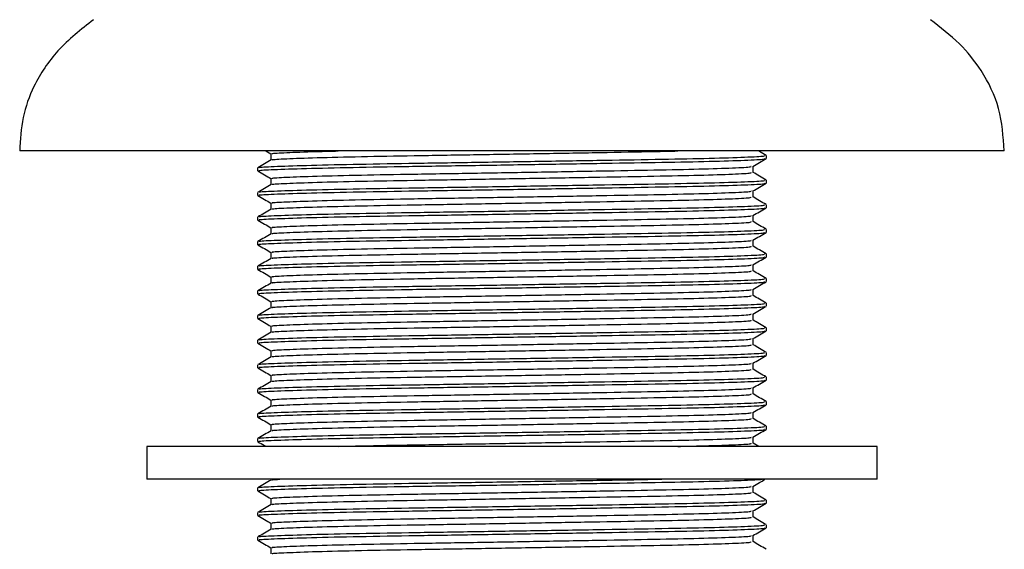
# Model space of a CAD drawing. Units: millimetres. Extents: x 3 to 2796, y 5 to 2795.
# Drawn here: x 1485 to 1545, y 1456 to 1488 of the extents above; entities that cross this region are included whole.
import ezdxf

# ---------------------------------------------------------------- set-up
doc = ezdxf.new("R2010")
doc.units = ezdxf.units.MM

msp = doc.modelspace()

# ---------------------------------------------------------------- linework, layer by layer
at = {"color": 7, "linetype": 'Continuous', "lineweight": 25}
for p, q in [((1514.916, 1480.19), (1484.916, 1480.19)), ((1499.911, 1480.19), (1500.228, 1480.007)), ((1500.228, 1480.01), (1500.228, 1479.638)), ((1544.916, 1480.19), (1514.916, 1480.19)), ((1530.416, 1479.728), (1530.416, 1479.916)), ((1499.416, 1479.166), (1499.416, 1478.978)), ((1529.605, 1478.885), (1529.605, 1479.257)), ((1500.228, 1478.51), (1500.228, 1478.138)), ((1530.416, 1478.228), (1530.416, 1478.416)), ((1499.416, 1477.666), (1499.416, 1477.478)), ((1529.605, 1477.385), (1529.605, 1477.757)), ((1500.228, 1477.01), (1500.228, 1476.638)), ((1530.416, 1476.728), (1530.416, 1476.916)), ((1499.416, 1476.166), (1499.416, 1475.978)), ((1529.605, 1475.885), (1529.605, 1476.257)), ((1500.228, 1475.51), (1500.228, 1475.138)), ((1530.416, 1475.228), (1530.416, 1475.416)), ((1499.416, 1474.666), (1499.416, 1474.478)), ((1529.605, 1474.385), (1529.605, 1474.757)), ((1500.228, 1474.01), (1500.228, 1473.638)), ((1530.416, 1473.728), (1530.416, 1473.916)), ((1499.416, 1473.166), (1499.416, 1472.978)), ((1529.605, 1472.885), (1529.605, 1473.257)), ((1500.228, 1472.51), (1500.228, 1472.138)), ((1530.416, 1472.228), (1530.416, 1472.416)), ((1499.416, 1471.666), (1499.416, 1471.478)), ((1529.605, 1471.385), (1529.605, 1471.757)), ((1500.228, 1471.01), (1500.228, 1470.638)), ((1530.416, 1470.728), (1530.416, 1470.916)), ((1499.416, 1470.166), (1499.416, 1469.978)), ((1529.605, 1469.885), (1529.605, 1470.257)), ((1500.228, 1469.51), (1500.228, 1469.138)), ((1530.416, 1469.228), (1530.416, 1469.416)), ((1499.416, 1468.666), (1499.416, 1468.478)), ((1529.605, 1468.385), (1529.605, 1468.757)), ((1500.228, 1468.01), (1500.228, 1467.638)), ((1530.416, 1467.728), (1530.416, 1467.916)), ((1499.416, 1467.166), (1499.416, 1466.978)), ((1529.605, 1466.885), (1529.605, 1467.257)), ((1500.228, 1466.51), (1500.228, 1466.138)), ((1530.416, 1466.228), (1530.416, 1466.416)), ((1499.416, 1465.666), (1499.416, 1465.478)), ((1529.605, 1465.385), (1529.605, 1465.757)), ((1500.228, 1465.01), (1500.228, 1464.638)), ((1530.416, 1464.728), (1530.416, 1464.916)), ((1499.416, 1464.166), (1499.416, 1463.978)), ((1529.605, 1463.885), (1529.605, 1464.257)), ((1500.228, 1463.51), (1500.228, 1463.138)), ((1530.416, 1463.228), (1530.416, 1463.416)), ((1499.416, 1462.666), (1499.416, 1462.478)), ((1529.605, 1462.385), (1529.605, 1462.757)), ((1529.948, 1462.19), (1529.605, 1462.388)), ((1492.666, 1462.19), (1492.666, 1460.19)), ((1537.166, 1462.19), (1492.666, 1462.19)), ((1537.166, 1460.19), (1537.166, 1462.19)), ((1537.166, 1460.19), (1492.666, 1460.19)), ((1499.416, 1459.666), (1499.416, 1459.478)), ((1529.605, 1459.385), (1529.605, 1459.757)), ((1500.228, 1459.01), (1500.228, 1458.638)), ((1530.416, 1458.728), (1530.416, 1458.916)), ((1499.416, 1458.166), (1499.416, 1457.978)), ((1529.605, 1457.885), (1529.605, 1458.257)), ((1500.228, 1457.51), (1500.228, 1457.138)), ((1530.416, 1457.228), (1530.416, 1457.416)), ((1499.416, 1456.666), (1499.416, 1456.478)), ((1529.605, 1456.385), (1529.605, 1456.757)), ((1500.228, 1456.01), (1500.228, 1455.638))]:
    msp.add_line(p, q, dxfattribs=at)
for points, knots in [([(1489.416, 1488.19), (1488.656, 1487.594), (1487.208, 1486.457), (1485.793, 1484.351), (1485.034, 1482.235), (1484.956, 1480.879), (1484.916, 1480.19)], [0, 0, 0, 0, 0.301871, 0.575362, 0.784321, 1, 1, 1, 1]), ([(1544.916, 1480.19), (1544.853, 1481.062), (1544.726, 1482.787), (1543.659, 1485.013), (1542.193, 1486.826), (1541.025, 1487.722), (1540.416, 1488.19)], [0, 0, 0, 0, 0.272554, 0.53914, 0.759572, 1, 1, 1, 1]), ([(1500.234, 1479.641), (1500.098, 1479.563), (1499.827, 1479.407), (1499.557, 1479.25), (1499.421, 1479.172)], [0, 0, 0, 0, 0.499997, 1, 1, 1, 1]), ([(1499.541, 1478.978), (1499.51, 1478.986), (1499.407, 1479.014), (1500.32, 1479.061), (1502.231, 1479.128), (1505.092, 1479.194), (1508.564, 1479.253), (1512.465, 1479.311), (1516.581, 1479.378), (1520.582, 1479.444), (1524.146, 1479.503), (1527.109, 1479.561), (1529.225, 1479.628), (1530.346, 1479.685), (1530.306, 1479.717), (1530.292, 1479.728)], [0, 0, 0, 0, 0.0338315, 0.1157198, 0.2004982, 0.2852766, 0.3671648, 0.4490531, 0.5338315, 0.6186099, 0.7004982, 0.7823864, 0.8671648, 0.9519432, 1, 1, 1, 1]), ([(1499.532, 1479.171), (1499.511, 1479.178), (1499.425, 1479.204), (1500.327, 1479.249), (1502.229, 1479.315), (1505.092, 1479.381), (1508.564, 1479.44), (1512.465, 1479.499), (1516.581, 1479.565), (1520.582, 1479.631), (1524.146, 1479.69), (1527.109, 1479.749), (1529.225, 1479.815), (1530.346, 1479.873), (1530.306, 1479.904), (1530.292, 1479.916)], [0, 0, 0, 0, 0.025994, 0.108546, 0.194013, 0.279479, 0.362031, 0.444584, 0.53005, 0.615516, 0.698069, 0.780621, 0.866087, 0.951553, 1, 1, 1, 1]), ([(1500.346, 1480.009), (1500.317, 1480.018), (1500.217, 1480.046), (1501.111, 1480.092), (1502.498, 1480.147), (1503.882, 1480.18), (1504.328, 1480.19)], [0, 0, 0, 0, 0.140449, 0.480604, 0.832766, 1, 1, 1, 1]), ([(1500.337, 1479.641), (1500.318, 1479.647), (1500.238, 1479.673), (1501.092, 1479.718), (1502.894, 1479.784), (1505.607, 1479.85), (1508.897, 1479.909), (1512.591, 1479.968), (1516.5, 1480.034), (1520.263, 1480.1), (1523.201, 1480.149), (1524.548, 1480.18), (1525.013, 1480.19)], [0, 0, 0, 0, 0.034437, 0.145817, 0.261128, 0.376439, 0.487819, 0.599198, 0.714509, 0.82982, 0.9412, 1, 1, 1, 1]), ([(1529.599, 1479.254), (1529.734, 1479.332), (1530.005, 1479.488), (1530.276, 1479.645), (1530.411, 1479.723)], [0, 0, 0, 0, 0.499996, 1, 1, 1, 1]), ([(1530.411, 1479.922), (1530.276, 1480), (1530.121, 1480.09), (1529.967, 1480.179), (1529.948, 1480.19)], [0, 0, 0, 0, 0.875314, 1, 1, 1, 1]), ([(1500.346, 1478.509), (1500.317, 1478.518), (1500.22, 1478.546), (1501.085, 1478.593), (1502.896, 1478.659), (1505.606, 1478.725), (1508.897, 1478.784), (1512.593, 1478.843), (1516.494, 1478.909), (1520.286, 1478.975), (1523.663, 1479.034), (1526.472, 1479.093), (1528.47, 1479.159), (1529.512, 1479.214), (1529.486, 1479.244), (1529.478, 1479.253)], [0, 0, 0, 0, 0.034108, 0.116715, 0.202238, 0.287761, 0.370368, 0.452975, 0.538498, 0.624021, 0.706628, 0.789235, 0.874758, 0.960281, 1, 1, 1, 1]), ([(1499.422, 1478.973), (1499.557, 1478.895), (1499.826, 1478.74), (1500.095, 1478.584), (1500.228, 1478.507)], [0, 0, 0, 0, 0.503385, 1, 1, 1, 1]), ([(1499.532, 1477.671), (1499.511, 1477.678), (1499.425, 1477.704), (1500.327, 1477.749), (1502.229, 1477.815), (1505.092, 1477.881), (1508.564, 1477.94), (1512.465, 1477.999), (1516.581, 1478.065), (1520.582, 1478.131), (1524.146, 1478.19), (1527.109, 1478.249), (1529.225, 1478.315), (1530.346, 1478.373), (1530.306, 1478.404), (1530.292, 1478.416)], [0, 0, 0, 0, 0.025994, 0.108546, 0.194013, 0.279479, 0.362031, 0.444584, 0.53005, 0.615516, 0.698069, 0.780621, 0.866087, 0.951553, 1, 1, 1, 1]), ([(1500.337, 1478.141), (1500.318, 1478.147), (1500.238, 1478.173), (1501.092, 1478.218), (1502.894, 1478.284), (1505.607, 1478.35), (1508.897, 1478.409), (1512.593, 1478.468), (1516.494, 1478.534), (1520.286, 1478.6), (1523.663, 1478.659), (1526.47, 1478.718), (1528.475, 1478.784), (1529.538, 1478.841), (1529.5, 1478.873), (1529.487, 1478.884)], [0, 0, 0, 0, 0.025535, 0.108123, 0.193626, 0.279128, 0.361716, 0.444304, 0.529806, 0.615309, 0.697897, 0.780485, 0.865987, 0.95149, 1, 1, 1, 1]), ([(1530.411, 1478.422), (1530.276, 1478.5), (1530.007, 1478.656), (1529.738, 1478.811), (1529.605, 1478.888)], [0, 0, 0, 0, 0.503235, 1, 1, 1, 1]), ([(1500.234, 1478.141), (1500.098, 1478.063), (1499.827, 1477.907), (1499.557, 1477.75), (1499.421, 1477.672)], [0, 0, 0, 0, 0.499997, 1, 1, 1, 1]), ([(1499.541, 1477.478), (1499.51, 1477.486), (1499.407, 1477.514), (1500.32, 1477.561), (1502.231, 1477.628), (1505.092, 1477.694), (1508.564, 1477.753), (1512.465, 1477.811), (1516.581, 1477.878), (1520.582, 1477.944), (1524.146, 1478.003), (1527.109, 1478.061), (1529.225, 1478.128), (1530.346, 1478.185), (1530.306, 1478.217), (1530.292, 1478.228)], [0, 0, 0, 0, 0.033831, 0.11572, 0.200498, 0.285277, 0.367165, 0.449053, 0.533831, 0.61861, 0.700498, 0.782386, 0.867165, 0.951943, 1, 1, 1, 1]), ([(1529.599, 1477.754), (1529.734, 1477.832), (1530.005, 1477.988), (1530.276, 1478.145), (1530.411, 1478.223)], [0, 0, 0, 0, 0.499996, 1, 1, 1, 1]), ([(1499.422, 1477.473), (1499.557, 1477.395), (1499.826, 1477.24), (1500.095, 1477.084), (1500.228, 1477.007)], [0, 0, 0, 0, 0.5033854, 1, 1, 1, 1]), ([(1500.346, 1477.009), (1500.317, 1477.018), (1500.22, 1477.046), (1501.085, 1477.093), (1502.896, 1477.159), (1505.606, 1477.225), (1508.897, 1477.284), (1512.593, 1477.343), (1516.494, 1477.409), (1520.286, 1477.475), (1523.663, 1477.534), (1526.472, 1477.593), (1528.47, 1477.659), (1529.512, 1477.714), (1529.486, 1477.744), (1529.478, 1477.753)], [0, 0, 0, 0, 0.034108, 0.116715, 0.202238, 0.287761, 0.370368, 0.452975, 0.538498, 0.624021, 0.706628, 0.789235, 0.874758, 0.960281, 1, 1, 1, 1]), ([(1500.337, 1476.641), (1500.318, 1476.647), (1500.238, 1476.673), (1501.092, 1476.718), (1502.894, 1476.784), (1505.607, 1476.85), (1508.897, 1476.909), (1512.593, 1476.968), (1516.494, 1477.034), (1520.286, 1477.1), (1523.663, 1477.159), (1526.47, 1477.218), (1528.475, 1477.284), (1529.538, 1477.341), (1529.5, 1477.373), (1529.487, 1477.384)], [0, 0, 0, 0, 0.0255352, 0.1081229, 0.1936256, 0.2791283, 0.361716, 0.4443038, 0.5298065, 0.6153092, 0.6978969, 0.7804846, 0.8659873, 0.95149, 1, 1, 1, 1]), ([(1530.411, 1476.922), (1530.276, 1477), (1530.007, 1477.156), (1529.738, 1477.311), (1529.605, 1477.388)], [0, 0, 0, 0, 0.503235, 1, 1, 1, 1]), ([(1500.234, 1476.641), (1500.098, 1476.563), (1499.827, 1476.407), (1499.557, 1476.25), (1499.421, 1476.172)], [0, 0, 0, 0, 0.499997, 1, 1, 1, 1]), ([(1499.541, 1475.978), (1499.51, 1475.986), (1499.407, 1476.014), (1500.32, 1476.061), (1502.231, 1476.128), (1505.092, 1476.194), (1508.564, 1476.253), (1512.465, 1476.311), (1516.581, 1476.378), (1520.582, 1476.444), (1524.146, 1476.503), (1527.109, 1476.561), (1529.225, 1476.628), (1530.346, 1476.685), (1530.306, 1476.717), (1530.292, 1476.728)], [0, 0, 0, 0, 0.033831, 0.11572, 0.200498, 0.285277, 0.367165, 0.449053, 0.533831, 0.61861, 0.700498, 0.782386, 0.867165, 0.951943, 1, 1, 1, 1]), ([(1499.532, 1476.171), (1499.511, 1476.178), (1499.425, 1476.204), (1500.327, 1476.249), (1502.229, 1476.315), (1505.092, 1476.381), (1508.564, 1476.44), (1512.465, 1476.499), (1516.581, 1476.565), (1520.582, 1476.631), (1524.146, 1476.69), (1527.109, 1476.749), (1529.225, 1476.815), (1530.346, 1476.873), (1530.306, 1476.904), (1530.292, 1476.916)], [0, 0, 0, 0, 0.025994, 0.108546, 0.194013, 0.279479, 0.362031, 0.444584, 0.53005, 0.615516, 0.698069, 0.780621, 0.866087, 0.951553, 1, 1, 1, 1]), ([(1529.599, 1476.254), (1529.734, 1476.332), (1530.005, 1476.488), (1530.276, 1476.645), (1530.411, 1476.723)], [0, 0, 0, 0, 0.499996, 1, 1, 1, 1]), ([(1500.346, 1475.509), (1500.317, 1475.518), (1500.22, 1475.546), (1501.085, 1475.593), (1502.896, 1475.659), (1505.606, 1475.725), (1508.897, 1475.784), (1512.593, 1475.843), (1516.494, 1475.909), (1520.286, 1475.975), (1523.663, 1476.034), (1526.472, 1476.093), (1528.47, 1476.159), (1529.512, 1476.214), (1529.486, 1476.244), (1529.478, 1476.253)], [0, 0, 0, 0, 0.034108, 0.116715, 0.202238, 0.287761, 0.370368, 0.452975, 0.538498, 0.624021, 0.706628, 0.789235, 0.874758, 0.960281, 1, 1, 1, 1]), ([(1499.422, 1475.973), (1499.557, 1475.895), (1499.826, 1475.74), (1500.095, 1475.584), (1500.228, 1475.507)], [0, 0, 0, 0, 0.5033854, 1, 1, 1, 1]), ([(1499.532, 1474.671), (1499.511, 1474.678), (1499.425, 1474.704), (1500.327, 1474.749), (1502.229, 1474.815), (1505.092, 1474.881), (1508.564, 1474.94), (1512.465, 1474.999), (1516.581, 1475.065), (1520.582, 1475.131), (1524.146, 1475.19), (1527.109, 1475.249), (1529.225, 1475.315), (1530.346, 1475.373), (1530.306, 1475.404), (1530.292, 1475.416)], [0, 0, 0, 0, 0.025994, 0.108546, 0.194013, 0.279479, 0.362031, 0.444584, 0.53005, 0.615516, 0.698069, 0.780621, 0.866087, 0.951553, 1, 1, 1, 1]), ([(1500.337, 1475.141), (1500.318, 1475.147), (1500.238, 1475.173), (1501.092, 1475.218), (1502.894, 1475.284), (1505.607, 1475.35), (1508.897, 1475.409), (1512.593, 1475.468), (1516.494, 1475.534), (1520.286, 1475.6), (1523.663, 1475.659), (1526.47, 1475.718), (1528.475, 1475.784), (1529.538, 1475.841), (1529.5, 1475.873), (1529.487, 1475.884)], [0, 0, 0, 0, 0.0255352, 0.1081229, 0.1936256, 0.2791283, 0.361716, 0.4443038, 0.5298065, 0.6153092, 0.6978969, 0.7804846, 0.8659873, 0.95149, 1, 1, 1, 1]), ([(1530.411, 1475.422), (1530.276, 1475.5), (1530.007, 1475.656), (1529.738, 1475.811), (1529.605, 1475.888)], [0, 0, 0, 0, 0.503235, 1, 1, 1, 1]), ([(1500.234, 1475.141), (1500.098, 1475.063), (1499.827, 1474.907), (1499.557, 1474.75), (1499.421, 1474.672)], [0, 0, 0, 0, 0.499997, 1, 1, 1, 1]), ([(1499.541, 1474.478), (1499.51, 1474.486), (1499.407, 1474.514), (1500.32, 1474.561), (1502.231, 1474.628), (1505.092, 1474.694), (1508.564, 1474.753), (1512.465, 1474.811), (1516.581, 1474.878), (1520.582, 1474.944), (1524.146, 1475.003), (1527.109, 1475.061), (1529.225, 1475.128), (1530.346, 1475.185), (1530.306, 1475.217), (1530.292, 1475.228)], [0, 0, 0, 0, 0.033831, 0.11572, 0.200498, 0.285277, 0.367165, 0.449053, 0.533831, 0.61861, 0.700498, 0.782386, 0.867165, 0.951943, 1, 1, 1, 1]), ([(1529.599, 1474.754), (1529.734, 1474.832), (1530.005, 1474.988), (1530.276, 1475.145), (1530.411, 1475.223)], [0, 0, 0, 0, 0.499996, 1, 1, 1, 1]), ([(1499.422, 1474.473), (1499.557, 1474.395), (1499.826, 1474.24), (1500.095, 1474.084), (1500.228, 1474.007)], [0, 0, 0, 0, 0.5033854, 1, 1, 1, 1]), ([(1500.346, 1474.009), (1500.317, 1474.018), (1500.22, 1474.046), (1501.085, 1474.093), (1502.896, 1474.159), (1505.606, 1474.225), (1508.897, 1474.284), (1512.593, 1474.343), (1516.494, 1474.409), (1520.286, 1474.475), (1523.663, 1474.534), (1526.472, 1474.593), (1528.47, 1474.659), (1529.512, 1474.714), (1529.486, 1474.744), (1529.478, 1474.753)], [0, 0, 0, 0, 0.034108, 0.116715, 0.202238, 0.287761, 0.370368, 0.452975, 0.538498, 0.624021, 0.706628, 0.789235, 0.874758, 0.960281, 1, 1, 1, 1]), ([(1500.337, 1473.641), (1500.318, 1473.647), (1500.238, 1473.673), (1501.092, 1473.718), (1502.894, 1473.784), (1505.607, 1473.85), (1508.897, 1473.909), (1512.593, 1473.968), (1516.494, 1474.034), (1520.286, 1474.1), (1523.663, 1474.159), (1526.47, 1474.218), (1528.475, 1474.284), (1529.538, 1474.341), (1529.5, 1474.373), (1529.487, 1474.384)], [0, 0, 0, 0, 0.0255352, 0.1081229, 0.1936256, 0.2791283, 0.361716, 0.4443038, 0.5298065, 0.6153092, 0.6978969, 0.7804846, 0.8659873, 0.95149, 1, 1, 1, 1]), ([(1530.411, 1473.922), (1530.276, 1474), (1530.007, 1474.156), (1529.738, 1474.311), (1529.605, 1474.388)], [0, 0, 0, 0, 0.503235, 1, 1, 1, 1]), ([(1500.234, 1473.641), (1500.098, 1473.563), (1499.827, 1473.407), (1499.557, 1473.25), (1499.421, 1473.172)], [0, 0, 0, 0, 0.499997, 1, 1, 1, 1]), ([(1499.541, 1472.978), (1499.51, 1472.986), (1499.407, 1473.014), (1500.32, 1473.061), (1502.231, 1473.128), (1505.092, 1473.194), (1508.564, 1473.253), (1512.465, 1473.311), (1516.581, 1473.378), (1520.582, 1473.444), (1524.146, 1473.503), (1527.109, 1473.561), (1529.225, 1473.628), (1530.346, 1473.685), (1530.306, 1473.717), (1530.292, 1473.728)], [0, 0, 0, 0, 0.033831, 0.11572, 0.200498, 0.285277, 0.367165, 0.449053, 0.533831, 0.61861, 0.700498, 0.782386, 0.867165, 0.951943, 1, 1, 1, 1]), ([(1499.532, 1473.171), (1499.511, 1473.178), (1499.425, 1473.204), (1500.327, 1473.249), (1502.229, 1473.315), (1505.092, 1473.381), (1508.564, 1473.44), (1512.465, 1473.499), (1516.581, 1473.565), (1520.582, 1473.631), (1524.146, 1473.69), (1527.109, 1473.749), (1529.225, 1473.815), (1530.346, 1473.873), (1530.306, 1473.904), (1530.292, 1473.916)], [0, 0, 0, 0, 0.025994, 0.108546, 0.194013, 0.279479, 0.362031, 0.444584, 0.53005, 0.615516, 0.698069, 0.780621, 0.866087, 0.951553, 1, 1, 1, 1]), ([(1529.599, 1473.254), (1529.734, 1473.332), (1530.005, 1473.488), (1530.276, 1473.645), (1530.411, 1473.723)], [0, 0, 0, 0, 0.499996, 1, 1, 1, 1]), ([(1500.346, 1472.509), (1500.317, 1472.518), (1500.22, 1472.546), (1501.085, 1472.593), (1502.896, 1472.659), (1505.606, 1472.725), (1508.897, 1472.784), (1512.593, 1472.843), (1516.494, 1472.909), (1520.286, 1472.975), (1523.663, 1473.034), (1526.472, 1473.093), (1528.47, 1473.159), (1529.512, 1473.214), (1529.486, 1473.244), (1529.478, 1473.253)], [0, 0, 0, 0, 0.034108, 0.116715, 0.202238, 0.287761, 0.370368, 0.452975, 0.538498, 0.624021, 0.706628, 0.789235, 0.874758, 0.960281, 1, 1, 1, 1]), ([(1499.422, 1472.973), (1499.557, 1472.895), (1499.826, 1472.74), (1500.095, 1472.584), (1500.228, 1472.507)], [0, 0, 0, 0, 0.5033854, 1, 1, 1, 1]), ([(1499.532, 1471.671), (1499.511, 1471.678), (1499.425, 1471.704), (1500.327, 1471.749), (1502.229, 1471.815), (1505.092, 1471.881), (1508.564, 1471.94), (1512.465, 1471.999), (1516.581, 1472.065), (1520.582, 1472.131), (1524.146, 1472.19), (1527.109, 1472.249), (1529.225, 1472.315), (1530.346, 1472.373), (1530.306, 1472.404), (1530.292, 1472.416)], [0, 0, 0, 0, 0.025994, 0.108546, 0.194013, 0.279479, 0.362031, 0.444584, 0.53005, 0.615516, 0.698069, 0.780621, 0.866087, 0.951553, 1, 1, 1, 1]), ([(1500.337, 1472.141), (1500.318, 1472.147), (1500.238, 1472.173), (1501.092, 1472.218), (1502.894, 1472.284), (1505.607, 1472.35), (1508.897, 1472.409), (1512.593, 1472.468), (1516.494, 1472.534), (1520.286, 1472.6), (1523.663, 1472.659), (1526.47, 1472.718), (1528.475, 1472.784), (1529.538, 1472.841), (1529.5, 1472.873), (1529.487, 1472.884)], [0, 0, 0, 0, 0.0255352, 0.1081229, 0.1936256, 0.2791283, 0.361716, 0.4443038, 0.5298065, 0.6153092, 0.6978969, 0.7804846, 0.8659873, 0.95149, 1, 1, 1, 1]), ([(1530.411, 1472.422), (1530.276, 1472.5), (1530.007, 1472.656), (1529.738, 1472.811), (1529.605, 1472.888)], [0, 0, 0, 0, 0.503235, 1, 1, 1, 1]), ([(1500.234, 1472.141), (1500.098, 1472.063), (1499.827, 1471.907), (1499.557, 1471.75), (1499.421, 1471.672)], [0, 0, 0, 0, 0.499997, 1, 1, 1, 1]), ([(1499.541, 1471.478), (1499.51, 1471.486), (1499.407, 1471.514), (1500.32, 1471.561), (1502.231, 1471.628), (1505.092, 1471.694), (1508.564, 1471.753), (1512.465, 1471.811), (1516.581, 1471.878), (1520.582, 1471.944), (1524.146, 1472.003), (1527.109, 1472.061), (1529.225, 1472.128), (1530.346, 1472.185), (1530.306, 1472.217), (1530.292, 1472.228)], [0, 0, 0, 0, 0.033831, 0.11572, 0.200498, 0.285277, 0.367165, 0.449053, 0.533831, 0.61861, 0.700498, 0.782386, 0.867165, 0.951943, 1, 1, 1, 1]), ([(1529.599, 1471.754), (1529.734, 1471.832), (1530.005, 1471.988), (1530.276, 1472.145), (1530.411, 1472.223)], [0, 0, 0, 0, 0.499996, 1, 1, 1, 1]), ([(1499.422, 1471.473), (1499.557, 1471.395), (1499.826, 1471.24), (1500.095, 1471.084), (1500.228, 1471.007)], [0, 0, 0, 0, 0.5033854, 1, 1, 1, 1]), ([(1500.346, 1471.009), (1500.317, 1471.018), (1500.22, 1471.046), (1501.085, 1471.093), (1502.896, 1471.159), (1505.606, 1471.225), (1508.897, 1471.284), (1512.593, 1471.343), (1516.494, 1471.409), (1520.286, 1471.475), (1523.663, 1471.534), (1526.472, 1471.593), (1528.47, 1471.659), (1529.512, 1471.714), (1529.486, 1471.744), (1529.478, 1471.753)], [0, 0, 0, 0, 0.034108, 0.116715, 0.202238, 0.287761, 0.370368, 0.452975, 0.538498, 0.624021, 0.706628, 0.789235, 0.874758, 0.960281, 1, 1, 1, 1]), ([(1500.337, 1470.641), (1500.318, 1470.647), (1500.238, 1470.673), (1501.092, 1470.718), (1502.894, 1470.784), (1505.607, 1470.85), (1508.897, 1470.909), (1512.593, 1470.968), (1516.494, 1471.034), (1520.286, 1471.1), (1523.663, 1471.159), (1526.47, 1471.218), (1528.475, 1471.284), (1529.538, 1471.341), (1529.5, 1471.373), (1529.487, 1471.384)], [0, 0, 0, 0, 0.025535, 0.108123, 0.193626, 0.279128, 0.361716, 0.444304, 0.529806, 0.615309, 0.697897, 0.780485, 0.865987, 0.95149, 1, 1, 1, 1]), ([(1530.411, 1470.922), (1530.276, 1471), (1530.007, 1471.156), (1529.738, 1471.311), (1529.605, 1471.388)], [0, 0, 0, 0, 0.503235, 1, 1, 1, 1]), ([(1500.234, 1470.641), (1500.098, 1470.563), (1499.827, 1470.407), (1499.557, 1470.25), (1499.421, 1470.172)], [0, 0, 0, 0, 0.499997, 1, 1, 1, 1]), ([(1499.541, 1469.978), (1499.51, 1469.986), (1499.407, 1470.014), (1500.32, 1470.061), (1502.231, 1470.128), (1505.092, 1470.194), (1508.564, 1470.253), (1512.465, 1470.311), (1516.581, 1470.378), (1520.582, 1470.444), (1524.146, 1470.503), (1527.109, 1470.561), (1529.225, 1470.628), (1530.346, 1470.685), (1530.306, 1470.717), (1530.292, 1470.728)], [0, 0, 0, 0, 0.033831, 0.11572, 0.200498, 0.285277, 0.367165, 0.449053, 0.533831, 0.61861, 0.700498, 0.782386, 0.867165, 0.951943, 1, 1, 1, 1]), ([(1499.532, 1470.171), (1499.511, 1470.178), (1499.425, 1470.204), (1500.327, 1470.249), (1502.229, 1470.315), (1505.092, 1470.381), (1508.564, 1470.44), (1512.465, 1470.499), (1516.581, 1470.565), (1520.582, 1470.631), (1524.146, 1470.69), (1527.109, 1470.749), (1529.225, 1470.815), (1530.346, 1470.873), (1530.306, 1470.904), (1530.292, 1470.916)], [0, 0, 0, 0, 0.025994, 0.108546, 0.194013, 0.279479, 0.362031, 0.444584, 0.53005, 0.615516, 0.698069, 0.780621, 0.866087, 0.951553, 1, 1, 1, 1]), ([(1529.599, 1470.254), (1529.734, 1470.332), (1530.005, 1470.488), (1530.276, 1470.645), (1530.411, 1470.723)], [0, 0, 0, 0, 0.499996, 1, 1, 1, 1]), ([(1500.346, 1469.509), (1500.317, 1469.518), (1500.22, 1469.546), (1501.085, 1469.593), (1502.896, 1469.659), (1505.606, 1469.725), (1508.897, 1469.784), (1512.593, 1469.843), (1516.494, 1469.909), (1520.286, 1469.975), (1523.663, 1470.034), (1526.472, 1470.093), (1528.47, 1470.159), (1529.512, 1470.214), (1529.486, 1470.244), (1529.478, 1470.253)], [0, 0, 0, 0, 0.034108, 0.116715, 0.202238, 0.287761, 0.370368, 0.452975, 0.538498, 0.624021, 0.706628, 0.789235, 0.874758, 0.960281, 1, 1, 1, 1]), ([(1499.422, 1469.973), (1499.557, 1469.895), (1499.826, 1469.74), (1500.095, 1469.584), (1500.228, 1469.507)], [0, 0, 0, 0, 0.5033854, 1, 1, 1, 1]), ([(1499.532, 1468.671), (1499.511, 1468.678), (1499.425, 1468.704), (1500.327, 1468.749), (1502.229, 1468.815), (1505.092, 1468.881), (1508.564, 1468.94), (1512.465, 1468.999), (1516.581, 1469.065), (1520.582, 1469.131), (1524.146, 1469.19), (1527.109, 1469.249), (1529.225, 1469.315), (1530.346, 1469.373), (1530.306, 1469.404), (1530.292, 1469.416)], [0, 0, 0, 0, 0.025994, 0.108546, 0.194013, 0.279479, 0.362031, 0.444584, 0.53005, 0.615516, 0.698069, 0.780621, 0.866087, 0.951553, 1, 1, 1, 1]), ([(1500.337, 1469.141), (1500.318, 1469.147), (1500.238, 1469.173), (1501.092, 1469.218), (1502.894, 1469.284), (1505.607, 1469.35), (1508.897, 1469.409), (1512.593, 1469.468), (1516.494, 1469.534), (1520.286, 1469.6), (1523.663, 1469.659), (1526.47, 1469.718), (1528.475, 1469.784), (1529.538, 1469.841), (1529.5, 1469.873), (1529.487, 1469.884)], [0, 0, 0, 0, 0.0255352, 0.1081229, 0.1936256, 0.2791283, 0.361716, 0.4443038, 0.5298065, 0.6153092, 0.6978969, 0.7804846, 0.8659873, 0.95149, 1, 1, 1, 1]), ([(1530.411, 1469.422), (1530.276, 1469.5), (1530.007, 1469.656), (1529.738, 1469.811), (1529.605, 1469.888)], [0, 0, 0, 0, 0.503235, 1, 1, 1, 1]), ([(1500.234, 1469.141), (1500.098, 1469.063), (1499.827, 1468.907), (1499.557, 1468.75), (1499.421, 1468.672)], [0, 0, 0, 0, 0.499997, 1, 1, 1, 1]), ([(1499.541, 1468.478), (1499.51, 1468.486), (1499.407, 1468.514), (1500.32, 1468.561), (1502.231, 1468.628), (1505.092, 1468.694), (1508.564, 1468.753), (1512.465, 1468.811), (1516.581, 1468.878), (1520.582, 1468.944), (1524.146, 1469.003), (1527.109, 1469.061), (1529.225, 1469.128), (1530.346, 1469.185), (1530.306, 1469.217), (1530.292, 1469.228)], [0, 0, 0, 0, 0.033831, 0.11572, 0.200498, 0.285277, 0.367165, 0.449053, 0.533831, 0.61861, 0.700498, 0.782386, 0.867165, 0.951943, 1, 1, 1, 1]), ([(1529.599, 1468.754), (1529.734, 1468.832), (1530.005, 1468.988), (1530.276, 1469.145), (1530.411, 1469.223)], [0, 0, 0, 0, 0.4999964, 1, 1, 1, 1]), ([(1499.422, 1468.473), (1499.557, 1468.395), (1499.826, 1468.24), (1500.095, 1468.084), (1500.228, 1468.007)], [0, 0, 0, 0, 0.5033854, 1, 1, 1, 1]), ([(1500.346, 1468.009), (1500.317, 1468.018), (1500.22, 1468.046), (1501.085, 1468.093), (1502.896, 1468.159), (1505.606, 1468.225), (1508.897, 1468.284), (1512.593, 1468.343), (1516.494, 1468.409), (1520.286, 1468.475), (1523.663, 1468.534), (1526.472, 1468.593), (1528.47, 1468.659), (1529.512, 1468.714), (1529.486, 1468.744), (1529.478, 1468.753)], [0, 0, 0, 0, 0.034108, 0.116715, 0.202238, 0.287761, 0.370368, 0.452975, 0.538498, 0.624021, 0.706628, 0.789235, 0.874758, 0.960281, 1, 1, 1, 1]), ([(1500.337, 1467.641), (1500.318, 1467.647), (1500.238, 1467.673), (1501.092, 1467.718), (1502.894, 1467.784), (1505.607, 1467.85), (1508.897, 1467.909), (1512.593, 1467.968), (1516.494, 1468.034), (1520.286, 1468.1), (1523.663, 1468.159), (1526.47, 1468.218), (1528.475, 1468.284), (1529.538, 1468.341), (1529.5, 1468.373), (1529.487, 1468.384)], [0, 0, 0, 0, 0.025535, 0.108123, 0.193626, 0.279128, 0.361716, 0.444304, 0.529806, 0.615309, 0.697897, 0.780485, 0.865987, 0.95149, 1, 1, 1, 1]), ([(1530.411, 1467.922), (1530.276, 1468), (1530.007, 1468.156), (1529.738, 1468.311), (1529.605, 1468.388)], [0, 0, 0, 0, 0.503235, 1, 1, 1, 1]), ([(1500.234, 1467.641), (1500.098, 1467.563), (1499.827, 1467.407), (1499.557, 1467.25), (1499.421, 1467.172)], [0, 0, 0, 0, 0.499997, 1, 1, 1, 1]), ([(1499.541, 1466.978), (1499.51, 1466.986), (1499.407, 1467.014), (1500.32, 1467.061), (1502.231, 1467.128), (1505.092, 1467.194), (1508.564, 1467.253), (1512.465, 1467.311), (1516.581, 1467.378), (1520.582, 1467.444), (1524.146, 1467.503), (1527.109, 1467.561), (1529.225, 1467.628), (1530.346, 1467.685), (1530.306, 1467.717), (1530.292, 1467.728)], [0, 0, 0, 0, 0.033831, 0.11572, 0.200498, 0.285277, 0.367165, 0.449053, 0.533831, 0.61861, 0.700498, 0.782386, 0.867165, 0.951943, 1, 1, 1, 1]), ([(1499.532, 1467.171), (1499.511, 1467.178), (1499.425, 1467.204), (1500.327, 1467.249), (1502.229, 1467.315), (1505.092, 1467.381), (1508.564, 1467.44), (1512.465, 1467.499), (1516.581, 1467.565), (1520.582, 1467.631), (1524.146, 1467.69), (1527.109, 1467.749), (1529.225, 1467.815), (1530.346, 1467.873), (1530.306, 1467.904), (1530.292, 1467.916)], [0, 0, 0, 0, 0.025994, 0.108546, 0.194013, 0.279479, 0.362031, 0.444584, 0.53005, 0.615516, 0.698069, 0.780621, 0.866087, 0.951553, 1, 1, 1, 1]), ([(1529.599, 1467.254), (1529.734, 1467.332), (1530.005, 1467.488), (1530.276, 1467.645), (1530.411, 1467.723)], [0, 0, 0, 0, 0.499996, 1, 1, 1, 1]), ([(1500.346, 1466.509), (1500.317, 1466.518), (1500.22, 1466.546), (1501.085, 1466.593), (1502.896, 1466.659), (1505.606, 1466.725), (1508.897, 1466.784), (1512.593, 1466.843), (1516.494, 1466.909), (1520.286, 1466.975), (1523.663, 1467.034), (1526.472, 1467.093), (1528.47, 1467.159), (1529.512, 1467.214), (1529.486, 1467.244), (1529.478, 1467.253)], [0, 0, 0, 0, 0.034108, 0.116715, 0.202238, 0.287761, 0.370368, 0.452975, 0.538498, 0.624021, 0.706628, 0.789235, 0.874758, 0.960281, 1, 1, 1, 1]), ([(1499.422, 1466.973), (1499.557, 1466.895), (1499.826, 1466.74), (1500.095, 1466.584), (1500.228, 1466.507)], [0, 0, 0, 0, 0.5033854, 1, 1, 1, 1]), ([(1499.532, 1465.671), (1499.511, 1465.678), (1499.425, 1465.704), (1500.327, 1465.749), (1502.229, 1465.815), (1505.092, 1465.881), (1508.564, 1465.94), (1512.465, 1465.999), (1516.581, 1466.065), (1520.582, 1466.131), (1524.146, 1466.19), (1527.109, 1466.249), (1529.225, 1466.315), (1530.346, 1466.373), (1530.306, 1466.404), (1530.292, 1466.416)], [0, 0, 0, 0, 0.025994, 0.108546, 0.194013, 0.279479, 0.362031, 0.444584, 0.53005, 0.615516, 0.698069, 0.780621, 0.866087, 0.951553, 1, 1, 1, 1]), ([(1500.337, 1466.141), (1500.318, 1466.147), (1500.238, 1466.173), (1501.092, 1466.218), (1502.894, 1466.284), (1505.607, 1466.35), (1508.897, 1466.409), (1512.593, 1466.468), (1516.494, 1466.534), (1520.286, 1466.6), (1523.663, 1466.659), (1526.47, 1466.718), (1528.475, 1466.784), (1529.538, 1466.841), (1529.5, 1466.873), (1529.487, 1466.884)], [0, 0, 0, 0, 0.0255352, 0.1081229, 0.1936256, 0.2791283, 0.361716, 0.4443038, 0.5298065, 0.6153092, 0.6978969, 0.7804846, 0.8659873, 0.95149, 1, 1, 1, 1]), ([(1530.411, 1466.422), (1530.276, 1466.5), (1530.007, 1466.656), (1529.738, 1466.811), (1529.605, 1466.888)], [0, 0, 0, 0, 0.503235, 1, 1, 1, 1]), ([(1500.234, 1466.141), (1500.098, 1466.063), (1499.827, 1465.907), (1499.557, 1465.75), (1499.421, 1465.672)], [0, 0, 0, 0, 0.499997, 1, 1, 1, 1]), ([(1499.541, 1465.478), (1499.51, 1465.486), (1499.407, 1465.514), (1500.32, 1465.561), (1502.231, 1465.628), (1505.092, 1465.694), (1508.564, 1465.753), (1512.465, 1465.811), (1516.581, 1465.878), (1520.582, 1465.944), (1524.146, 1466.003), (1527.109, 1466.061), (1529.225, 1466.128), (1530.346, 1466.185), (1530.306, 1466.217), (1530.292, 1466.228)], [0, 0, 0, 0, 0.033831, 0.11572, 0.200498, 0.285277, 0.367165, 0.449053, 0.533831, 0.61861, 0.700498, 0.782386, 0.867165, 0.951943, 1, 1, 1, 1]), ([(1529.599, 1465.754), (1529.734, 1465.832), (1530.005, 1465.988), (1530.276, 1466.145), (1530.411, 1466.223)], [0, 0, 0, 0, 0.499996, 1, 1, 1, 1]), ([(1499.422, 1465.473), (1499.557, 1465.395), (1499.826, 1465.24), (1500.095, 1465.084), (1500.228, 1465.007)], [0, 0, 0, 0, 0.5033854, 1, 1, 1, 1]), ([(1500.346, 1465.009), (1500.317, 1465.018), (1500.22, 1465.046), (1501.085, 1465.093), (1502.896, 1465.159), (1505.606, 1465.225), (1508.897, 1465.284), (1512.593, 1465.343), (1516.494, 1465.409), (1520.286, 1465.475), (1523.663, 1465.534), (1526.472, 1465.593), (1528.47, 1465.659), (1529.512, 1465.714), (1529.486, 1465.744), (1529.478, 1465.753)], [0, 0, 0, 0, 0.034108, 0.116715, 0.202238, 0.287761, 0.370368, 0.452975, 0.538498, 0.624021, 0.706628, 0.789235, 0.874758, 0.960281, 1, 1, 1, 1]), ([(1500.337, 1464.641), (1500.318, 1464.647), (1500.238, 1464.673), (1501.092, 1464.718), (1502.894, 1464.784), (1505.607, 1464.85), (1508.897, 1464.909), (1512.593, 1464.968), (1516.494, 1465.034), (1520.286, 1465.1), (1523.663, 1465.159), (1526.47, 1465.218), (1528.475, 1465.284), (1529.538, 1465.341), (1529.5, 1465.373), (1529.487, 1465.384)], [0, 0, 0, 0, 0.0255352, 0.1081229, 0.1936256, 0.2791283, 0.361716, 0.4443038, 0.5298065, 0.6153092, 0.6978969, 0.7804846, 0.8659873, 0.95149, 1, 1, 1, 1]), ([(1530.411, 1464.922), (1530.276, 1465), (1530.007, 1465.156), (1529.738, 1465.311), (1529.605, 1465.388)], [0, 0, 0, 0, 0.503235, 1, 1, 1, 1]), ([(1500.234, 1464.641), (1500.098, 1464.563), (1499.827, 1464.407), (1499.557, 1464.25), (1499.421, 1464.172)], [0, 0, 0, 0, 0.499997, 1, 1, 1, 1]), ([(1499.541, 1463.978), (1499.51, 1463.986), (1499.407, 1464.014), (1500.32, 1464.061), (1502.231, 1464.128), (1505.092, 1464.194), (1508.564, 1464.253), (1512.465, 1464.311), (1516.581, 1464.378), (1520.582, 1464.444), (1524.146, 1464.503), (1527.109, 1464.561), (1529.225, 1464.628), (1530.346, 1464.685), (1530.306, 1464.717), (1530.292, 1464.728)], [0, 0, 0, 0, 0.033831, 0.11572, 0.200498, 0.285277, 0.367165, 0.449053, 0.533831, 0.61861, 0.700498, 0.782386, 0.867165, 0.951943, 1, 1, 1, 1]), ([(1499.532, 1464.171), (1499.511, 1464.178), (1499.425, 1464.204), (1500.327, 1464.249), (1502.229, 1464.315), (1505.092, 1464.381), (1508.564, 1464.44), (1512.465, 1464.499), (1516.581, 1464.565), (1520.582, 1464.631), (1524.146, 1464.69), (1527.109, 1464.749), (1529.225, 1464.815), (1530.346, 1464.873), (1530.306, 1464.904), (1530.292, 1464.916)], [0, 0, 0, 0, 0.025994, 0.108546, 0.194013, 0.279479, 0.362031, 0.444584, 0.53005, 0.615516, 0.698069, 0.780621, 0.866087, 0.951553, 1, 1, 1, 1]), ([(1529.599, 1464.254), (1529.734, 1464.332), (1530.005, 1464.488), (1530.276, 1464.645), (1530.411, 1464.723)], [0, 0, 0, 0, 0.499996, 1, 1, 1, 1]), ([(1500.346, 1463.509), (1500.317, 1463.518), (1500.22, 1463.546), (1501.085, 1463.593), (1502.896, 1463.659), (1505.606, 1463.725), (1508.897, 1463.784), (1512.593, 1463.843), (1516.494, 1463.909), (1520.286, 1463.975), (1523.663, 1464.034), (1526.472, 1464.093), (1528.47, 1464.159), (1529.512, 1464.214), (1529.486, 1464.244), (1529.478, 1464.253)], [0, 0, 0, 0, 0.034108, 0.116715, 0.202238, 0.287761, 0.370368, 0.452975, 0.538498, 0.624021, 0.706628, 0.789235, 0.874758, 0.960281, 1, 1, 1, 1]), ([(1499.422, 1463.973), (1499.557, 1463.895), (1499.826, 1463.74), (1500.095, 1463.584), (1500.228, 1463.507)], [0, 0, 0, 0, 0.503385, 1, 1, 1, 1]), ([(1499.532, 1462.671), (1499.511, 1462.678), (1499.425, 1462.704), (1500.327, 1462.749), (1502.229, 1462.815), (1505.092, 1462.881), (1508.564, 1462.94), (1512.465, 1462.999), (1516.581, 1463.065), (1520.582, 1463.131), (1524.146, 1463.19), (1527.109, 1463.249), (1529.225, 1463.315), (1530.346, 1463.373), (1530.306, 1463.404), (1530.292, 1463.416)], [0, 0, 0, 0, 0.025994, 0.108546, 0.194013, 0.279479, 0.362031, 0.444584, 0.53005, 0.615516, 0.698069, 0.780621, 0.866087, 0.951553, 1, 1, 1, 1]), ([(1500.337, 1463.141), (1500.318, 1463.147), (1500.238, 1463.173), (1501.092, 1463.218), (1502.894, 1463.284), (1505.607, 1463.35), (1508.897, 1463.409), (1512.593, 1463.468), (1516.494, 1463.534), (1520.286, 1463.6), (1523.663, 1463.659), (1526.47, 1463.718), (1528.475, 1463.784), (1529.538, 1463.841), (1529.5, 1463.873), (1529.487, 1463.884)], [0, 0, 0, 0, 0.025535, 0.108123, 0.193626, 0.279128, 0.361716, 0.444304, 0.529806, 0.615309, 0.697897, 0.780485, 0.865987, 0.95149, 1, 1, 1, 1]), ([(1530.411, 1463.422), (1530.276, 1463.5), (1530.007, 1463.656), (1529.738, 1463.811), (1529.605, 1463.888)], [0, 0, 0, 0, 0.503235, 1, 1, 1, 1]), ([(1500.234, 1463.141), (1500.098, 1463.063), (1499.827, 1462.907), (1499.557, 1462.75), (1499.421, 1462.672)], [0, 0, 0, 0, 0.4999968, 1, 1, 1, 1]), ([(1499.541, 1462.478), (1499.51, 1462.486), (1499.407, 1462.514), (1500.32, 1462.561), (1502.231, 1462.628), (1505.092, 1462.694), (1508.564, 1462.753), (1512.465, 1462.811), (1516.581, 1462.878), (1520.582, 1462.944), (1524.146, 1463.003), (1527.109, 1463.061), (1529.225, 1463.128), (1530.346, 1463.185), (1530.306, 1463.217), (1530.292, 1463.228)], [0, 0, 0, 0, 0.033831, 0.11572, 0.200498, 0.285277, 0.367165, 0.449053, 0.533831, 0.61861, 0.700498, 0.782386, 0.867165, 0.951943, 1, 1, 1, 1]), ([(1529.599, 1462.754), (1529.734, 1462.832), (1530.005, 1462.988), (1530.276, 1463.145), (1530.411, 1463.223)], [0, 0, 0, 0, 0.499996, 1, 1, 1, 1]), ([(1499.422, 1462.473), (1499.557, 1462.395), (1499.72, 1462.301), (1499.883, 1462.206), (1499.911, 1462.19)], [0, 0, 0, 0, 0.829118, 1, 1, 1, 1]), ([(1504.328, 1462.19), (1504.781, 1462.202), (1506.07, 1462.235), (1508.92, 1462.284), (1512.587, 1462.343), (1516.495, 1462.409), (1520.285, 1462.475), (1523.663, 1462.534), (1526.471, 1462.593), (1528.47, 1462.659), (1529.512, 1462.714), (1529.486, 1462.744), (1529.478, 1462.753)], [0, 0, 0, 0, 0.059314, 0.168417, 0.27752, 0.390474, 0.503428, 0.612531, 0.721634, 0.834587, 0.947541, 1, 1, 1, 1]), ([(1525.013, 1462.19), (1525.459, 1462.199), (1526.886, 1462.229), (1528.45, 1462.284), (1529.541, 1462.341), (1529.501, 1462.373), (1529.487, 1462.384)], [0, 0, 0, 0, 0.15082, 0.481581, 0.812343, 1, 1, 1, 1]), ([(1500.234, 1460.141), (1500.098, 1460.063), (1499.827, 1459.907), (1499.557, 1459.75), (1499.421, 1459.672)], [0, 0, 0, 0, 0.499997, 1, 1, 1, 1]), ([(1499.541, 1459.478), (1499.51, 1459.486), (1499.407, 1459.514), (1500.32, 1459.561), (1502.231, 1459.628), (1505.092, 1459.694), (1508.565, 1459.753), (1512.464, 1459.811), (1516.581, 1459.878), (1520.581, 1459.944), (1524.152, 1460.003), (1527.087, 1460.061), (1529.272, 1460.127), (1529.884, 1460.169), (1530.182, 1460.19)], [0, 0, 0, 0, 0.035699, 0.122108, 0.211566, 0.301025, 0.387434, 0.473843, 0.563301, 0.65276, 0.739169, 0.825577, 0.915036, 1, 1, 1, 1]), ([(1499.532, 1459.671), (1499.511, 1459.678), (1499.425, 1459.704), (1500.327, 1459.749), (1502.229, 1459.815), (1505.092, 1459.881), (1508.564, 1459.94), (1512.467, 1459.999), (1516.573, 1460.065), (1520.61, 1460.131), (1522.915, 1460.171), (1524.047, 1460.19)], [0, 0, 0, 0, 0.037237, 0.155495, 0.277928, 0.40036, 0.518618, 0.636877, 0.759309, 0.881741, 1, 1, 1, 1]), ([(1500.337, 1460.141), (1500.31, 1460.147), (1500.237, 1460.163), (1500.567, 1460.18), (1500.774, 1460.19)], [0, 0, 0, 0, 0.3693506, 1, 1, 1, 1]), ([(1529.599, 1459.754), (1529.734, 1459.832), (1529.975, 1459.971), (1530.216, 1460.11), (1530.321, 1460.171)], [0, 0, 0, 0, 0.562194, 1, 1, 1, 1]), ([(1499.422, 1459.473), (1499.557, 1459.395), (1499.826, 1459.24), (1500.095, 1459.084), (1500.228, 1459.007)], [0, 0, 0, 0, 0.5033854, 1, 1, 1, 1]), ([(1500.346, 1459.009), (1500.317, 1459.018), (1500.22, 1459.046), (1501.085, 1459.093), (1502.896, 1459.159), (1505.606, 1459.225), (1508.897, 1459.284), (1512.593, 1459.343), (1516.494, 1459.409), (1520.286, 1459.475), (1523.663, 1459.534), (1526.472, 1459.593), (1528.47, 1459.659), (1529.512, 1459.714), (1529.486, 1459.744), (1529.478, 1459.753)], [0, 0, 0, 0, 0.034108, 0.116715, 0.202238, 0.287761, 0.370368, 0.452975, 0.538498, 0.624021, 0.706628, 0.789235, 0.874758, 0.960281, 1, 1, 1, 1]), ([(1500.337, 1458.641), (1500.318, 1458.647), (1500.238, 1458.673), (1501.092, 1458.718), (1502.894, 1458.784), (1505.607, 1458.85), (1508.897, 1458.909), (1512.593, 1458.968), (1516.494, 1459.034), (1520.286, 1459.1), (1523.663, 1459.159), (1526.47, 1459.218), (1528.475, 1459.284), (1529.538, 1459.341), (1529.5, 1459.373), (1529.487, 1459.384)], [0, 0, 0, 0, 0.025535, 0.108123, 0.193626, 0.279128, 0.361716, 0.444304, 0.529806, 0.615309, 0.697897, 0.780485, 0.865987, 0.95149, 1, 1, 1, 1]), ([(1530.411, 1458.922), (1530.276, 1459), (1530.007, 1459.156), (1529.738, 1459.311), (1529.605, 1459.388)], [0, 0, 0, 0, 0.503235, 1, 1, 1, 1]), ([(1500.234, 1458.641), (1500.098, 1458.563), (1499.827, 1458.407), (1499.557, 1458.25), (1499.421, 1458.172)], [0, 0, 0, 0, 0.499997, 1, 1, 1, 1]), ([(1499.541, 1457.978), (1499.51, 1457.986), (1499.407, 1458.014), (1500.32, 1458.061), (1502.231, 1458.128), (1505.092, 1458.194), (1508.564, 1458.253), (1512.465, 1458.311), (1516.581, 1458.378), (1520.582, 1458.444), (1524.146, 1458.503), (1527.109, 1458.561), (1529.225, 1458.628), (1530.346, 1458.685), (1530.306, 1458.717), (1530.292, 1458.728)], [0, 0, 0, 0, 0.0338315, 0.1157198, 0.2004982, 0.2852766, 0.3671648, 0.4490531, 0.5338315, 0.6186099, 0.7004982, 0.7823864, 0.8671648, 0.9519432, 1, 1, 1, 1]), ([(1499.532, 1458.171), (1499.511, 1458.178), (1499.425, 1458.204), (1500.327, 1458.249), (1502.229, 1458.315), (1505.092, 1458.381), (1508.564, 1458.44), (1512.465, 1458.499), (1516.581, 1458.565), (1520.582, 1458.631), (1524.146, 1458.69), (1527.109, 1458.749), (1529.225, 1458.815), (1530.346, 1458.873), (1530.306, 1458.904), (1530.292, 1458.916)], [0, 0, 0, 0, 0.0259939, 0.1085464, 0.1940125, 0.2794787, 0.3620312, 0.4445838, 0.5300499, 0.615516, 0.6980686, 0.7806211, 0.8660873, 0.9515534, 1, 1, 1, 1]), ([(1529.599, 1458.254), (1529.734, 1458.332), (1530.005, 1458.488), (1530.276, 1458.645), (1530.411, 1458.723)], [0, 0, 0, 0, 0.499996, 1, 1, 1, 1]), ([(1500.346, 1457.509), (1500.317, 1457.518), (1500.22, 1457.546), (1501.085, 1457.593), (1502.896, 1457.659), (1505.606, 1457.725), (1508.897, 1457.784), (1512.593, 1457.843), (1516.494, 1457.909), (1520.286, 1457.975), (1523.663, 1458.034), (1526.472, 1458.093), (1528.47, 1458.159), (1529.512, 1458.214), (1529.486, 1458.244), (1529.478, 1458.253)], [0, 0, 0, 0, 0.034108, 0.116715, 0.202238, 0.287761, 0.370368, 0.452975, 0.538498, 0.624021, 0.706628, 0.789235, 0.874758, 0.960281, 1, 1, 1, 1]), ([(1499.422, 1457.973), (1499.557, 1457.895), (1499.826, 1457.74), (1500.095, 1457.584), (1500.228, 1457.507)], [0, 0, 0, 0, 0.5033854, 1, 1, 1, 1]), ([(1499.532, 1456.671), (1499.511, 1456.678), (1499.425, 1456.704), (1500.327, 1456.749), (1502.229, 1456.815), (1505.092, 1456.881), (1508.564, 1456.94), (1512.465, 1456.999), (1516.581, 1457.065), (1520.582, 1457.131), (1524.146, 1457.19), (1527.109, 1457.249), (1529.225, 1457.315), (1530.346, 1457.373), (1530.306, 1457.404), (1530.292, 1457.416)], [0, 0, 0, 0, 0.025994, 0.108546, 0.194013, 0.279479, 0.362031, 0.444584, 0.53005, 0.615516, 0.698069, 0.780621, 0.866087, 0.951553, 1, 1, 1, 1]), ([(1500.337, 1457.141), (1500.318, 1457.147), (1500.238, 1457.173), (1501.092, 1457.218), (1502.894, 1457.284), (1505.607, 1457.35), (1508.897, 1457.409), (1512.593, 1457.468), (1516.494, 1457.534), (1520.286, 1457.6), (1523.663, 1457.659), (1526.47, 1457.718), (1528.475, 1457.784), (1529.538, 1457.841), (1529.5, 1457.873), (1529.487, 1457.884)], [0, 0, 0, 0, 0.025535, 0.108123, 0.193626, 0.279128, 0.361716, 0.444304, 0.529806, 0.615309, 0.697897, 0.780485, 0.865987, 0.95149, 1, 1, 1, 1]), ([(1530.411, 1457.422), (1530.276, 1457.5), (1530.007, 1457.656), (1529.738, 1457.811), (1529.605, 1457.888)], [0, 0, 0, 0, 0.503235, 1, 1, 1, 1]), ([(1500.234, 1457.141), (1500.098, 1457.063), (1499.827, 1456.907), (1499.557, 1456.75), (1499.421, 1456.672)], [0, 0, 0, 0, 0.499997, 1, 1, 1, 1]), ([(1499.541, 1456.478), (1499.51, 1456.486), (1499.407, 1456.514), (1500.32, 1456.561), (1502.231, 1456.628), (1505.092, 1456.694), (1508.564, 1456.753), (1512.465, 1456.811), (1516.581, 1456.878), (1520.582, 1456.944), (1524.146, 1457.003), (1527.109, 1457.061), (1529.225, 1457.128), (1530.346, 1457.185), (1530.306, 1457.217), (1530.292, 1457.228)], [0, 0, 0, 0, 0.033831, 0.11572, 0.200498, 0.285277, 0.367165, 0.449053, 0.533831, 0.61861, 0.700498, 0.782386, 0.867165, 0.951943, 1, 1, 1, 1]), ([(1529.599, 1456.754), (1529.734, 1456.832), (1530.005, 1456.988), (1530.276, 1457.145), (1530.411, 1457.223)], [0, 0, 0, 0, 0.4999964, 1, 1, 1, 1]), ([(1499.422, 1456.473), (1499.557, 1456.395), (1499.826, 1456.24), (1500.095, 1456.084), (1500.228, 1456.007)], [0, 0, 0, 0, 0.5033854, 1, 1, 1, 1]), ([(1500.346, 1456.009), (1500.317, 1456.018), (1500.22, 1456.046), (1501.085, 1456.093), (1502.896, 1456.159), (1505.606, 1456.225), (1508.897, 1456.284), (1512.593, 1456.343), (1516.494, 1456.409), (1520.286, 1456.475), (1523.663, 1456.534), (1526.472, 1456.593), (1528.47, 1456.659), (1529.512, 1456.714), (1529.486, 1456.744), (1529.478, 1456.753)], [0, 0, 0, 0, 0.034108, 0.116715, 0.202238, 0.287761, 0.370368, 0.452975, 0.538498, 0.624021, 0.706628, 0.789235, 0.874758, 0.960281, 1, 1, 1, 1]), ([(1500.337, 1455.641), (1500.318, 1455.647), (1500.238, 1455.673), (1501.092, 1455.718), (1502.894, 1455.784), (1505.607, 1455.85), (1508.897, 1455.909), (1512.593, 1455.968), (1516.494, 1456.034), (1520.286, 1456.1), (1523.663, 1456.159), (1526.47, 1456.218), (1528.475, 1456.284), (1529.538, 1456.341), (1529.5, 1456.373), (1529.487, 1456.384)], [0, 0, 0, 0, 0.025535, 0.108123, 0.193626, 0.279128, 0.361716, 0.444304, 0.529806, 0.615309, 0.697897, 0.780485, 0.865987, 0.95149, 1, 1, 1, 1]), ([(1530.411, 1455.922), (1530.276, 1456), (1530.007, 1456.156), (1529.738, 1456.311), (1529.605, 1456.388)], [0, 0, 0, 0, 0.503235, 1, 1, 1, 1])]:
    msp.add_open_spline(points, degree=3, knots=knots, dxfattribs=at)

doc.saveas('drawing.dxf')
